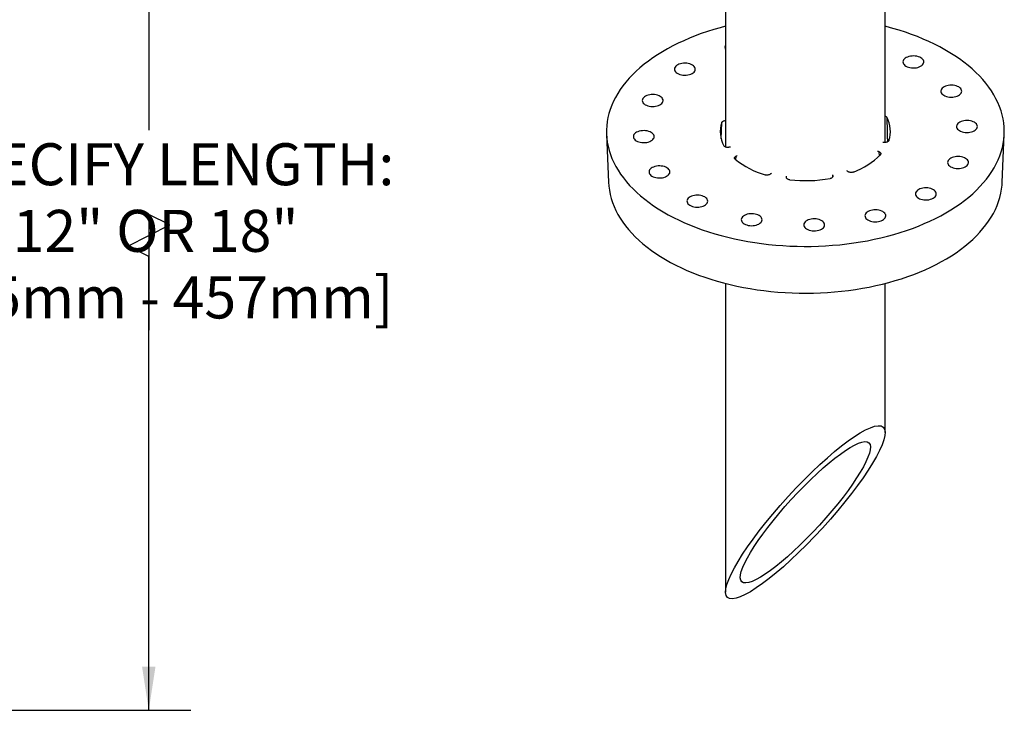
# Model space of a CAD drawing. Units: inches. Extents: x 2.9 to 48.7, y 1.8 to 41.5.
# Drawn here: x 30.9 to 45.5, y 15.1 to 25.3 of the extents above; entities that cross this region are included whole.
import ezdxf

# ---------------------------------------------------------------- set-up
doc = ezdxf.new("R2010")
doc.units = ezdxf.units.IN
doc.header["$LTSCALE"] = 5
doc.header["$MEASUREMENT"] = 0
doc.layers.add('SLD-0', color=7, linetype='Continuous')
doc.styles.add('SLDTEXTSTYLE0', font='GOTHIC.TTF', dxfattribs={"width": 0.913})
doc.dimstyles.new('SLDDIMSTYLE3', dxfattribs={"dimtxt": 0.625, "dimasz": 0.65, "dimexe": 0, "dimexo": 0.0625, "dimgap": 0.15625, "dimtad": 0, "dimtih": 1, "dimtoh": 1, "dimdec": 0, "dimrnd": 1e-09, "dimzin": 12, "dimdsep": 46, "dimlunit": 5, "dimtxsty": 'SLDTEXTSTYLE0', "dimsah": 1, "dimcen": 0.09, "dimadec": 0, "dimazin": 3, "dimtfac": 1, "dimtdec": 0, "dimtofl": 0, "dimtmove": 0, "dimatfit": 3, "dimfxl": 1, "dimfrac": 2, "dimtolj": 1, "dimtzin": 12, "dimarcsym": 0})

# ---------------------------------------------------------------- blocks, each defined once
blk = doc.blocks.new('_D_6')
at = {"layer": 'SLD-0'}
for p, q in [((21.804, 27.638), (33.412, 27.638)), ((32.787, 27.638), (32.787, 23.696)), ((33.1, 22.285), (32.787, 22.441)), ((32.787, 22.441), (32.787, 20.72)), ((32.475, 21.972), (33.1, 22.285)), ((32.787, 21.816), (32.475, 21.972)), ((32.787, 15.058), (32.787, 21.816)), ((19.429, 15.058), (33.412, 15.058))]:
    blk.add_line(p, q, dxfattribs=at)
for points in [[(32.787, 27.638), (32.687, 26.988), (32.887, 26.988)], [(32.787, 15.058), (32.887, 15.708), (32.687, 15.708)]]:
    blk.add_solid(points, dxfattribs=at)
at = {"layer": 'SLD-0', "char_height": 0.625, "attachment_point": 1, "style": 'SLDTEXTSTYLE0'}
for s, insert in [('SPECIFY LENGTH:', (29.448, 23.502)), ('12" OR 18"', (30.76, 22.51)), ('[305mm - 457mm]', (29.177, 21.518))]:
    blk.add_mtext(s, dxfattribs=dict(at, insert=insert))

msp = doc.modelspace()

# ---------------------------------------------------------------- linework, layer by layer
at = {"color": 7, "linetype": 'Continuous', "lineweight": 25}
for p, q in [((41.3767855, 26.1259709), (41.3767855, 23.4453114)), ((43.7517855, 23.5137019), (43.7517855, 26.0709521)), ((41.3109433, 23.5699928), (41.3189351, 23.8108084)), ((39.6026885, 23.6341255), (39.6332349, 22.9200878)), ((45.4953362, 22.9200878), (45.5258825, 23.6341255)), ((41.3766901, 23.445361), (41.3767855, 23.448547)), ((43.6570696, 23.3779625), (43.6610488, 23.3103943)), ((41.5307905, 23.2542082), (41.5342619, 23.3110622)), ((42.2829033, 22.9889657), (42.2833799, 22.9975923)), ((42.2835831, 22.9870764), (42.2844309, 23.002586)), ((42.9715142, 23.0192788), (42.9725026, 23.0023236)), ((41.3767855, 21.4143413), (41.3767855, 16.8193864)), ((43.7517855, 19.1945151), (43.7517855, 21.4143413))]:
    msp.add_line(p, q, dxfattribs=at)
at = {"color": 7, "linetype": 'Continuous', "lineweight": 25, "flags": 128}
for points in [[(39.7695634, 24.2437182), (39.736085, 24.1854391), (39.7062521, 24.1265038), (39.680103, 24.0669883), (39.6576715, 24.0069693), (39.6389865, 23.9465241), (39.6240721, 23.8857306), (39.6129474, 23.8246673), (39.6056269, 23.7634128), (39.60212, 23.702046), (39.6024311, 23.6406462), (39.60656, 23.5792924), (39.6145012, 23.5180636), (39.6262445, 23.4570389), (39.6417749, 23.3962969), (39.6610722, 23.3359158), (39.6841116, 23.2759736), (39.7108634, 23.2165474), (39.7412932, 23.1577139), (39.7753616, 23.0995488), (39.8130249, 23.0421273), (39.8542344, 22.9855232), (39.898937, 22.9298096), (39.9470751, 22.8750582), (39.9985867, 22.8213396), (40.0534054, 22.7687231), (40.1114605, 22.7172765), (40.1726771, 22.6670661), (40.2369764, 22.6181566), (40.3042755, 22.570611), (40.3744876, 22.5244908), (40.4475223, 22.4798551), (40.5232854, 22.4367618), (40.6016793, 22.3952662), (40.6826028, 22.3554218), (40.7659518, 22.3172801), (40.8516187, 22.2808901), (40.9394932, 22.2462988), (41.0294619, 22.2135508), (41.121409, 22.1826882), (41.2152159, 22.1537509), (41.3107616, 22.1267762), (41.4079231, 22.1017988), (41.5065751, 22.0788509), (41.6065904, 22.0579621), (41.7078402, 22.0391594), (41.8101938, 22.0224669), (41.9135195, 22.0079061), (42.0176839, 21.9954959), (42.1225529, 21.9852523), (42.2279913, 21.9771884), (42.3338632, 21.9713146), (42.440032, 21.9676386), (42.546361, 21.966165), (42.6527131, 21.9668957), (42.7589512, 21.9698298), (42.8649385, 21.9749636), (42.9705381, 21.9822904), (43.0756142, 21.9918007), (43.1800311, 22.0034823), (43.2836544, 22.0173202), (43.3863505, 22.0332965), (43.487987, 22.0513906), (43.5884328, 22.0715791), (43.6875586, 22.0938362), (43.7852365, 22.1181331), (43.8813407, 22.1444384), (43.9757473, 22.1727182), (44.0683345, 22.2029362), (44.1589831, 22.2350534), (44.2475763, 22.2690283), (44.3339997, 22.3048171), (44.4181421, 22.3423738), (44.4998949, 22.38165), (44.5791528, 22.4225949), (44.6558136, 22.4651559), (44.7297786, 22.5092781), (44.8009524, 22.5549045), (44.8692431, 22.6019764), (44.9345629, 22.6504332), (44.9968276, 22.7002123), (45.0559568, 22.7512496), (45.1118743, 22.8034793), (45.1645082, 22.8568341), (45.2137904, 22.9112452), (45.2596576, 22.9666425), (45.3020506, 23.0229545), (45.3409147, 23.0801088), (45.3761999, 23.1380316), (45.4078607, 23.1966482), (45.4358562, 23.2558832), (45.4601504, 23.3156601), (45.480712, 23.3759019), (45.4975144, 23.436531), (45.510536, 23.4974692), (45.5197601, 23.558638), (45.5251747, 23.6199585), (45.5267728, 23.6813517), (45.5245525, 23.7427384), (45.5185165, 23.8040396), (45.5086726, 23.8651761), (45.4950336, 23.9260693), (45.4776169, 23.9866406), (45.4564452, 24.046812), (45.4315455, 24.1065058), (45.4029501, 24.1656452), (45.3706958, 24.2241539), (45.3348242, 24.2819565), (45.2953815, 24.3389785), (45.2524185, 24.3951465), (45.2059906, 24.4503879), (45.1561577, 24.5046316), (45.102984, 24.5578077), (45.0465381, 24.6098476), (44.9868926, 24.6606843), (44.9241245, 24.7102523), (44.8583147, 24.7584876), (44.789548, 24.805328), (44.7179131, 24.8507133), (44.6435022, 24.8945848), (44.5664113, 24.9368862), (44.4867397, 24.9775627), (44.4045902, 25.016562), (44.3200687, 25.0538339), (44.233284, 25.0893302), (44.1443481, 25.1230053), (44.0533755, 25.1548157), (43.9604836, 25.1847205), (43.865792, 25.212681), (43.7694228, 25.2386612), (43.7517855, 25.2431556)], [(41.3767855, 25.2431556), (41.2950779, 25.2216603), (41.1998072, 25.1943633), (41.1062952, 25.1651097), (41.0146625, 25.1339371), (40.9250272, 25.1008857), (40.8375048, 25.0659982), (40.7522082, 25.0293195), (40.6692472, 24.9908969), (40.5887289, 24.9507799), (40.5107569, 24.9090202), (40.4354319, 24.8656717), (40.3628508, 24.8207901), (40.2931073, 24.7744335), (40.2262913, 24.7266614), (40.1624888, 24.6775356), (40.1017821, 24.6271193), (40.0442494, 24.5754775), (39.989965, 24.5226767), (39.9389987, 24.4687851), (39.8914163, 24.413872), (39.8472791, 24.3580083), (39.806644, 24.301266), (39.7695634, 24.2437182)], [(44.0267649, 24.7419685), (44.020521, 24.7283981), (44.0180313, 24.7144309), (44.0193571, 24.7004108), (44.0244658, 24.686683), (44.0332316, 24.6735856), (44.0454386, 24.6614411), (44.0607862, 24.6505485), (44.0788966, 24.641176), (44.0993238, 24.6335543), (44.1215649, 24.6278713), (44.1450721, 24.6242668), (44.1692666, 24.6228295), (44.1935528, 24.6235949), (44.2173325, 24.6265441), (44.2400203, 24.6316044), (44.2610576, 24.6386514), (44.2799262, 24.6475114), (44.2961616, 24.6579663), (44.309364, 24.6697587), (44.3192084, 24.6825982), (44.3254523, 24.6961686), (44.327942, 24.7101358), (44.3266162, 24.7241559), (44.3215075, 24.7378837), (44.3127417, 24.7509811), (44.3005347, 24.7631256), (44.2851871, 24.7740182), (44.2670767, 24.7833907), (44.2466495, 24.7910123), (44.2244084, 24.7966953), (44.2009012, 24.8002999), (44.1767067, 24.8017372), (44.1524205, 24.8009718), (44.1286408, 24.7980226), (44.105953, 24.7929622), (44.0849157, 24.7859153), (44.0660471, 24.7770553), (44.0498117, 24.7666003), (44.0366093, 24.754808), (44.0267649, 24.7419685)], [(40.6235776, 24.6347171), (40.6173337, 24.6211466), (40.614844, 24.6071794), (40.6161698, 24.5931593), (40.6212785, 24.5794316), (40.6300442, 24.5663342), (40.6422512, 24.5541896), (40.6575989, 24.543297), (40.6757093, 24.5339245), (40.6961365, 24.5263029), (40.7183775, 24.5206199), (40.7418847, 24.5170153), (40.7660793, 24.5155781), (40.7903655, 24.5163435), (40.8141452, 24.5192926), (40.836833, 24.524353), (40.8578702, 24.5313999), (40.8767389, 24.54026), (40.8929743, 24.5507149), (40.9061767, 24.5625073), (40.9160211, 24.5753467), (40.922265, 24.5889171), (40.9247547, 24.6028844), (40.9234289, 24.6169045), (40.9183202, 24.6306322), (40.9095544, 24.6437296), (40.8973474, 24.6558741), (40.8819998, 24.6667668), (40.8638894, 24.6761393), (40.8434622, 24.6837609), (40.8212211, 24.6894439), (40.7977139, 24.6930484), (40.7735194, 24.6944857), (40.7492332, 24.6937203), (40.7254534, 24.6907712), (40.7027656, 24.6857108), (40.6817284, 24.6786638), (40.6628598, 24.6698038), (40.6466244, 24.6593489), (40.633422, 24.6475565), (40.6235776, 24.6347171)], [(44.5910299, 24.3077209), (44.584786, 24.2941505), (44.5822963, 24.2801833), (44.5836222, 24.2661632), (44.5887308, 24.2524354), (44.5974966, 24.239338), (44.6097036, 24.2271935), (44.6250513, 24.2163009), (44.6431617, 24.2069284), (44.6635889, 24.1993068), (44.6858299, 24.1936237), (44.7093371, 24.1900192), (44.7335317, 24.1885819), (44.7578178, 24.1893473), (44.7815976, 24.1922965), (44.8042854, 24.1973568), (44.8253226, 24.2044038), (44.8441912, 24.2132638), (44.8604266, 24.2237187), (44.8736291, 24.2355111), (44.8834734, 24.2483506), (44.8897174, 24.261921), (44.892207, 24.2758882), (44.8908812, 24.2899083), (44.8857725, 24.3036361), (44.8770068, 24.3167335), (44.8647998, 24.328878), (44.8494521, 24.3397706), (44.8313417, 24.3491431), (44.8109145, 24.3567647), (44.7886735, 24.3624478), (44.7651663, 24.3660523), (44.7409717, 24.3674896), (44.7166856, 24.3667242), (44.6929058, 24.363775), (44.670218, 24.3587146), (44.6491808, 24.3516677), (44.6303122, 24.3428077), (44.6140768, 24.3323528), (44.6008743, 24.3205604), (44.5910299, 24.3077209)], [(40.1445514, 24.1675902), (40.1383075, 24.1540197), (40.1358178, 24.1400525), (40.1371437, 24.1260324), (40.1422523, 24.1123046), (40.1510181, 24.0992073), (40.1632251, 24.0870627), (40.1785728, 24.0761701), (40.1966832, 24.0667976), (40.2171104, 24.059176), (40.2393514, 24.053493), (40.2628586, 24.0498884), (40.2870532, 24.0484512), (40.3113393, 24.0492165), (40.3351191, 24.0521657), (40.3578069, 24.0572261), (40.3788441, 24.064273), (40.3977127, 24.0731331), (40.4139481, 24.083588), (40.4271506, 24.0953803), (40.4369949, 24.1082198), (40.4432388, 24.1217902), (40.4457285, 24.1357575), (40.4444027, 24.1497776), (40.439294, 24.1635053), (40.4305283, 24.1766027), (40.4183213, 24.1887472), (40.4029736, 24.1996399), (40.3848632, 24.2090124), (40.364436, 24.216634), (40.342195, 24.222317), (40.3186878, 24.2259215), (40.2944932, 24.2273588), (40.2702071, 24.2265934), (40.2464273, 24.2236442), (40.2237395, 24.2185839), (40.2027023, 24.2115369), (40.1838337, 24.2026769), (40.1675982, 24.192222), (40.1543958, 24.1804296), (40.1445514, 24.1675902)], [(44.8244806, 23.7818719), (44.8182367, 23.7683015), (44.815747, 23.7543342), (44.8170728, 23.7403141), (44.8221815, 23.7265864), (44.8309473, 23.713489), (44.8431543, 23.7013445), (44.8585019, 23.6904518), (44.8766123, 23.6810793), (44.8970395, 23.6734577), (44.9192806, 23.6677747), (44.9427878, 23.6641702), (44.9669823, 23.6627329), (44.9912685, 23.6634983), (45.0150482, 23.6664475), (45.037736, 23.6715078), (45.0587733, 23.6785548), (45.0776419, 23.6874148), (45.0938773, 23.6978697), (45.1070797, 23.7096621), (45.1169241, 23.7225016), (45.123168, 23.736072), (45.1256577, 23.7500392), (45.1243319, 23.7640593), (45.1192232, 23.7777871), (45.1104574, 23.7908844), (45.0982504, 23.803029), (45.0829028, 23.8139216), (45.0647924, 23.8232941), (45.0443652, 23.8309157), (45.0221241, 23.8365987), (44.9986169, 23.8402033), (44.9744224, 23.8416405), (44.9501362, 23.8408752), (44.9263565, 23.837926), (44.9036687, 23.8328656), (44.8826314, 23.8258187), (44.8637628, 23.8169587), (44.8475274, 23.8065037), (44.834325, 23.7947114), (44.8244806, 23.7818719)], [(40.0116469, 23.6301955), (40.005403, 23.616625), (40.0029133, 23.6026578), (40.0042392, 23.5886377), (40.0093478, 23.5749099), (40.0181136, 23.5618126), (40.0303206, 23.549668), (40.0456683, 23.5387754), (40.0637787, 23.5294029), (40.0842059, 23.5217813), (40.1064469, 23.5160983), (40.1299541, 23.5124937), (40.1541487, 23.5110565), (40.1784348, 23.5118218), (40.2022146, 23.514771), (40.2249024, 23.5198314), (40.2459396, 23.5268783), (40.2648082, 23.5357384), (40.2810436, 23.5461933), (40.2942461, 23.5579856), (40.3040904, 23.5708251), (40.3103343, 23.5843955), (40.312824, 23.5983628), (40.3114982, 23.6123829), (40.3063895, 23.6261106), (40.2976238, 23.639208), (40.2854168, 23.6513525), (40.2700691, 23.6622452), (40.2519587, 23.6716177), (40.2315315, 23.6792393), (40.2092905, 23.6849223), (40.1857833, 23.6885268), (40.1615887, 23.6899641), (40.1373026, 23.6891987), (40.1135228, 23.6862495), (40.090835, 23.6811892), (40.0697978, 23.6741422), (40.0509292, 23.6652822), (40.0346938, 23.6548273), (40.0214913, 23.6430349), (40.0116469, 23.6301955)], [(44.6915761, 23.2444772), (44.6853322, 23.2309068), (44.6828425, 23.2169395), (44.6841683, 23.2029194), (44.689277, 23.1891917), (44.6980428, 23.1760943), (44.7102498, 23.1639498), (44.7255974, 23.1530571), (44.7437078, 23.1436846), (44.764135, 23.136063), (44.7863761, 23.13038), (44.8098833, 23.1267755), (44.8340778, 23.1253382), (44.858364, 23.1261036), (44.8821437, 23.1290528), (44.9048315, 23.1341131), (44.9258688, 23.1411601), (44.9447374, 23.1500201), (44.9609728, 23.160475), (44.9741752, 23.1722674), (44.9840196, 23.1851069), (44.9902635, 23.1986773), (44.9927532, 23.2126445), (44.9914274, 23.2266646), (44.9863187, 23.2403924), (44.9775529, 23.2534897), (44.9653459, 23.2656343), (44.9499983, 23.2765269), (44.9318879, 23.2858994), (44.9114607, 23.293521), (44.8892196, 23.299204), (44.8657124, 23.3028086), (44.8415179, 23.3042458), (44.8172317, 23.3034805), (44.793452, 23.3005313), (44.7707642, 23.2954709), (44.7497269, 23.288424), (44.7308583, 23.279564), (44.7146229, 23.269109), (44.7014205, 23.2573167), (44.6915761, 23.2444772)], [(40.2450976, 23.1043464), (40.2388537, 23.090776), (40.236364, 23.0768088), (40.2376898, 23.0627887), (40.2427985, 23.0490609), (40.2515643, 23.0359635), (40.2637713, 23.023819), (40.2791189, 23.0129264), (40.2972293, 23.0035539), (40.3176565, 22.9959323), (40.3398975, 22.9902492), (40.3634048, 22.9866447), (40.3875993, 22.9852074), (40.4118855, 22.9859728), (40.4356652, 22.988922), (40.458353, 22.9939824), (40.4793902, 23.0010293), (40.4982589, 23.0098893), (40.5144943, 23.0203442), (40.5276967, 23.0321366), (40.5375411, 23.0449761), (40.543785, 23.0585465), (40.5462747, 23.0725137), (40.5449489, 23.0865338), (40.5398402, 23.1002616), (40.5310744, 23.113359), (40.5188674, 23.1255035), (40.5035198, 23.1363961), (40.4854094, 23.1457686), (40.4649822, 23.1533902), (40.4427411, 23.1590733), (40.4192339, 23.1626778), (40.3950394, 23.1641151), (40.3707532, 23.1633497), (40.3469735, 23.1604005), (40.3242856, 23.1553402), (40.3032484, 23.1482932), (40.2843798, 23.1394332), (40.2681444, 23.1289783), (40.254942, 23.1171859), (40.2450976, 23.1043464)], [(39.6332349, 22.9200878), (39.6374516, 22.8619849), (39.6456066, 22.8010504), (39.6575669, 22.7403257), (39.6733171, 22.6798898), (39.6928365, 22.6198216), (39.7160998, 22.5601993), (39.7430766, 22.5011008), (39.7737316, 22.442603), (39.8080251, 22.3847822), (39.8459121, 22.3277139), (39.8873434, 22.2714724), (39.9322649, 22.216131), (39.9806181, 22.161762), (40.0323399, 22.1084361), (40.0873629, 22.056223), (40.1456152, 22.0051906), (40.2070211, 21.9554056), (40.2715004, 21.9069329), (40.3389691, 21.8598356), (40.4093391, 21.8141751), (40.4825188, 21.770011), (40.5584127, 21.7274009), (40.6369219, 21.6864003), (40.717944, 21.6470627), (40.8013734, 21.6094393), (40.8871012, 21.5735793), (40.9750158, 21.5395293), (41.0650026, 21.5073338), (41.156944, 21.4770348), (41.2507204, 21.4486717), (41.3462095, 21.4222815), (41.4432866, 21.3978987), (41.5418254, 21.375555), (41.6416972, 21.3552795), (41.7427719, 21.3370987), (41.8449177, 21.3210364), (41.9480015, 21.3071134), (42.0518887, 21.2953478), (42.156444, 21.2857552), (42.2615311, 21.2783478), (42.3670129, 21.2731355), (42.4727519, 21.2701249), (42.5786102, 21.2693201), (42.6844499, 21.270722), (42.7901329, 21.2743289), (42.8955214, 21.280136), (43.000478, 21.2881358), (43.104866, 21.2983178), (43.2085491, 21.3106688), (43.3113923, 21.3251726), (43.4132613, 21.3418104), (43.5140235, 21.3605604), (43.6135474, 21.3813983), (43.7117032, 21.4042967), (43.808363, 21.429226), (43.9034008, 21.4561536), (43.9966926, 21.4850443), (44.0881169, 21.5158605), (44.1775544, 21.5485621), (44.2648884, 21.5831064), (44.3500052, 21.6194483), (44.4327938, 21.6575404), (44.5131462, 21.6973332), (44.5909576, 21.7387747), (44.6661267, 21.7818109), (44.7385553, 21.8263857), (44.8081492, 21.8724409), (44.8748174, 21.9199166), (44.9384732, 21.9687507), (44.9990334, 22.0188797), (45.0564193, 22.0702382), (45.1105558, 22.1227592), (45.1613725, 22.1763743), (45.2088031, 22.2310135), (45.2527858, 22.2866056), (45.2932631, 22.3430782), (45.3301824, 22.4003575), (45.3634955, 22.4583689), (45.393159, 22.5170368), (45.4191341, 22.5762847), (45.4413871, 22.6360354), (45.4598889, 22.6962109), (45.4746153, 22.7567327), (45.4855473, 22.817522), (45.4926705, 22.8784995), (45.4953362, 22.9200878)], [(40.8093626, 22.6700988), (40.8031187, 22.6565284), (40.800629, 22.6425612), (40.8019549, 22.6285411), (40.8070635, 22.6148133), (40.8158293, 22.6017159), (40.8280363, 22.5895714), (40.843384, 22.5786788), (40.8614944, 22.5693063), (40.8819216, 22.5616847), (40.9041626, 22.5560017), (40.9276698, 22.5523971), (40.9518644, 22.5509599), (40.9761505, 22.5517252), (40.9999303, 22.5546744), (41.0226181, 22.5597348), (41.0436553, 22.5667817), (41.0625239, 22.5756417), (41.0787593, 22.5860967), (41.0919618, 22.597889), (41.1018061, 22.6107285), (41.10805, 22.6242989), (41.1105397, 22.6382661), (41.1092139, 22.6522862), (41.1041052, 22.666014), (41.0953395, 22.6791114), (41.0831325, 22.6912559), (41.0677848, 22.7021485), (41.0496744, 22.7115211), (41.0292472, 22.7191427), (41.0070062, 22.7248257), (40.983499, 22.7284302), (40.9593044, 22.7298675), (40.9350183, 22.7291021), (40.9112385, 22.7261529), (40.8885507, 22.7210926), (40.8675135, 22.7140456), (40.8486449, 22.7051856), (40.8324095, 22.6947307), (40.819207, 22.6829383), (40.8093626, 22.6700988)], [(44.21255, 22.7773503), (44.2063061, 22.7637799), (44.2038164, 22.7498126), (44.2051422, 22.7357925), (44.2102509, 22.7220648), (44.2190166, 22.7089674), (44.2312236, 22.6968229), (44.2465713, 22.6859302), (44.2646817, 22.6765577), (44.2851089, 22.6689361), (44.3073499, 22.6632531), (44.3308571, 22.6596486), (44.3550517, 22.6582113), (44.3793378, 22.6589767), (44.4031176, 22.6619258), (44.4258054, 22.6669862), (44.4468426, 22.6740332), (44.4657112, 22.6828932), (44.4819466, 22.6933481), (44.4951491, 22.7051405), (44.5049935, 22.7179799), (44.5112374, 22.7315504), (44.5137271, 22.7455176), (44.5124012, 22.7595377), (44.5072926, 22.7732654), (44.4985268, 22.7863628), (44.4863198, 22.7985074), (44.4709721, 22.8094), (44.4528617, 22.8187725), (44.4324345, 22.8263941), (44.4101935, 22.8320771), (44.3866863, 22.8356817), (44.3624917, 22.8371189), (44.3382056, 22.8363536), (44.3144258, 22.8334044), (44.291738, 22.828344), (44.2707008, 22.8212971), (44.2518322, 22.812437), (44.2355968, 22.8019821), (44.2223943, 22.7901898), (44.21255, 22.7773503)], [(41.6185379, 22.3935629), (41.612294, 22.3799925), (41.6098043, 22.3660253), (41.6111301, 22.3520052), (41.6162388, 22.3382774), (41.6250045, 22.32518), (41.6372115, 22.3130355), (41.6525592, 22.3021429), (41.6706696, 22.2927704), (41.6910968, 22.2851488), (41.7133378, 22.2794658), (41.736845, 22.2758612), (41.7610396, 22.2744239), (41.7853257, 22.2751893), (41.8091055, 22.2781385), (41.8317933, 22.2831989), (41.8528305, 22.2902458), (41.8716991, 22.2991058), (41.8879345, 22.3095607), (41.901137, 22.3213531), (41.9109814, 22.3341926), (41.9172253, 22.347763), (41.919715, 22.3617302), (41.9183891, 22.3757503), (41.9132805, 22.3894781), (41.9045147, 22.4025755), (41.8923077, 22.41472), (41.87696, 22.4256126), (41.8588496, 22.4349851), (41.8384224, 22.4426068), (41.8161814, 22.4482898), (41.7926742, 22.4518943), (41.7684796, 22.4533316), (41.7441935, 22.4525662), (41.7204137, 22.449617), (41.6977259, 22.4445567), (41.6766887, 22.4375097), (41.6578201, 22.4286497), (41.6415847, 22.4181948), (41.6283822, 22.4064024), (41.6185379, 22.3935629)], [(43.4603296, 22.451607), (43.4540857, 22.4380366), (43.451596, 22.4240694), (43.4529218, 22.4100493), (43.4580305, 22.3963215), (43.4667962, 22.3832241), (43.4790032, 22.3710796), (43.4943509, 22.360187), (43.5124613, 22.3508144), (43.5328885, 22.3431928), (43.5551295, 22.3375098), (43.5786367, 22.3339053), (43.6028313, 22.332468), (43.6271174, 22.3332334), (43.6508972, 22.3361826), (43.673585, 22.3412429), (43.6946222, 22.3482899), (43.7134908, 22.3571499), (43.7297263, 22.3676048), (43.7429287, 22.3793972), (43.7527731, 22.3922367), (43.759017, 22.4058071), (43.7615067, 22.4197743), (43.7601808, 22.4337944), (43.7550722, 22.4475222), (43.7463064, 22.4606196), (43.7340994, 22.4727641), (43.7187517, 22.4836567), (43.7006413, 22.4930292), (43.6802141, 22.5006508), (43.6579731, 22.5063338), (43.6344659, 22.5099384), (43.6102713, 22.5113756), (43.5859852, 22.5106103), (43.5622054, 22.5076611), (43.5395176, 22.5026007), (43.5184804, 22.4955538), (43.4996118, 22.4866938), (43.4833764, 22.4762388), (43.4701739, 22.4644465), (43.4603296, 22.451607)], [(42.5494337, 22.3168388), (42.5431897, 22.3032684), (42.5407, 22.2893012), (42.5420259, 22.2752811), (42.5471345, 22.2615533), (42.5559003, 22.2484559), (42.5681073, 22.2363114), (42.583455, 22.2254188), (42.6015654, 22.2160463), (42.6219926, 22.2084247), (42.6442336, 22.2027416), (42.6677408, 22.1991371), (42.6919354, 22.1976998), (42.7162215, 22.1984652), (42.7400013, 22.2014144), (42.7626891, 22.2064747), (42.7837263, 22.2135217), (42.8025949, 22.2223817), (42.8188303, 22.2328366), (42.8320328, 22.244629), (42.8418771, 22.2574685), (42.8481211, 22.2710389), (42.8506108, 22.2850061), (42.8492849, 22.2990262), (42.8441762, 22.312754), (42.8354105, 22.3258514), (42.8232035, 22.3379959), (42.8078558, 22.3488885), (42.7897454, 22.358261), (42.7693182, 22.3658826), (42.7470772, 22.3715657), (42.72357, 22.3751702), (42.6993754, 22.3766075), (42.6750893, 22.3758421), (42.6513095, 22.3728929), (42.6286217, 22.3678325), (42.6075845, 22.3607856), (42.5887159, 22.3519256), (42.5724805, 22.3414707), (42.559278, 22.3296783), (42.5494337, 22.3168388)]]:
    msp.add_lwpolyline(points, dxfattribs=at)
at = {"color": 7, "linetype": 'Continuous', "lineweight": 25}
for centre, radius, start, end in [((41.4236312, 24.9307752), 0.0563174, 146.28571335, 213.71428665), ((41.7373576, 23.675637), 0.4397144, 162.0969488, 208.70732729), ((43.3912134, 23.67706), 0.4397144, 342.0969488, 28.70732729), ((42.9038754, 24.0978777), 1.0918604, 290.16039165, 315.39921985), ((42.3209419, 24.2645991), 1.2830375, 231.31491396, 253.96010346), ((42.5638748, 25.1087848), 2.1638892, 263.83176719, 279.7783905)]:
    msp.add_arc(centre, radius, start, end, dxfattribs=at)
for major_axis in [(1.1595682, 1.2678773), (0.9466959, 1.0351217)]:
    msp.add_ellipse((42.5642855, 18.0069508), major_axis=major_axis, ratio=0.2019459068, dxfattribs=at)
for points, knots in [([(43.7517855, 23.9073856), (43.7571414, 23.9050194), (43.7685166, 23.8999937), (43.773986, 23.8923273), (43.7768802, 23.8882705)], [0, 0, 0, 0, 0.47083245238, 1, 1, 1, 1]), ([(41.3189351, 23.8108084), (41.3208263, 23.8145627), (41.3246088, 23.8220715), (41.3380795, 23.8312198), (41.3555246, 23.8371261), (41.3693652, 23.839327), (41.3764195, 23.8390114), (41.3767855, 23.8389951)], [0, 0, 0, 0, 0.2467630323, 0.4935355889, 0.740090706, 0.9865128975, 1, 1, 1, 1]), ([(43.7768802, 23.8882705), (43.779962, 23.7728178), (43.7832305, 23.65037), (43.7863741, 23.5278755), (43.7865537, 23.5208777)], [0, 0, 0, 0, 0.9428730979, 1, 1, 1, 1]), ([(41.4260841, 23.4412604), (41.422625, 23.4407837), (41.4126211, 23.4394052), (41.3952353, 23.4401088), (41.3764433, 23.4446637), (41.3602437, 23.452819), (41.3546394, 23.4604248), (41.3516908, 23.4644265)], [0, 0, 0, 0, 0.1140310721, 0.3297842308, 0.5453472674, 0.7607941, 1, 1, 1, 1]), ([(43.7400532, 23.5141851), (43.7331802, 23.5148113), (43.725666, 23.515496), (43.7187359, 23.5140739), (43.7181445, 23.5139525)], [0, 0, 0, 0, 0.91466859264, 1, 1, 1, 1]), ([(43.809636, 23.5418886), (43.8077447, 23.5381313), (43.8039619, 23.5306165), (43.7904927, 23.5215133), (43.7730419, 23.5154357), (43.755283, 23.5131715), (43.7443265, 23.5139007), (43.7400532, 23.5141851)], [0, 0, 0, 0, 0.2156883841, 0.4313850931, 0.6468917445, 0.8622822096, 1, 1, 1, 1]), ([(41.4479849, 23.4424111), (41.4417984, 23.4424974), (41.4343644, 23.442601), (41.427274, 23.441453), (41.4260841, 23.4412604)], [0, 0, 0, 0, 0.8321870323, 1, 1, 1, 1]), ([(41.5342619, 23.3110622), (41.5398889, 23.313425), (41.5460408, 23.3160082), (41.5491993, 23.3198427), (41.5494688, 23.3201699)], [0, 0, 0, 0, 0.9146685926, 1, 1, 1, 1]), ([(43.640174, 23.3860888), (43.6444428, 23.3835024), (43.6495724, 23.3803945), (43.6559923, 23.3783119), (43.6570696, 23.3779625)], [0, 0, 0, 0, 0.8321870323, 1, 1, 1, 1]), ([(43.6570696, 23.3779625), (43.6600994, 23.3768875), (43.6688617, 23.3737786), (43.6802936, 23.3661841), (43.6880024, 23.3552924), (43.6894678, 23.342913), (43.6841145, 23.3352471), (43.681298, 23.3312139)], [0, 0, 0, 0, 0.1140310721, 0.3297842308, 0.5453472674, 0.7607941, 1, 1, 1, 1]), ([(41.5189928, 23.2630689), (41.5157279, 23.2664978), (41.509198, 23.2733557), (41.507572, 23.2852907), (41.5124672, 23.2967118), (41.5222512, 23.3055621), (41.5308919, 23.3095189), (41.5342619, 23.3110622)], [0, 0, 0, 0, 0.2156883841, 0.4313850931, 0.6468917445, 0.8622822096, 1, 1, 1, 1]), ([(42.0474097, 23.0454977), (42.0455476, 23.0437486), (42.0401623, 23.0386902), (42.0270069, 23.0320908), (42.0081398, 23.0276406), (41.9866956, 23.0267946), (41.9734166, 23.029885), (41.9664301, 23.0315109)], [0, 0, 0, 0, 0.1140310721, 0.3297842308, 0.5453472674, 0.7607941, 1, 1, 1, 1]), ([(42.0614865, 23.0552513), (42.0570063, 23.052787), (42.0516227, 23.0498257), (42.0480151, 23.0461196), (42.0474097, 23.0454977)], [0, 0, 0, 0, 0.8321870323, 1, 1, 1, 1]), ([(42.9690819, 23.0279225), (42.9693419, 23.0234195), (42.9698928, 23.0138748), (42.9704363, 23.0043278), (42.9707234, 22.9992849)], [0, 0, 0, 0, 0.47178420433, 1, 1, 1, 1]), ([(42.9695209, 23.0319218), (42.9693715, 23.0283505), (42.9691919, 23.0240589), (42.9711805, 23.0199657), (42.9715142, 23.0192788)], [0, 0, 0, 0, 0.8321870323, 1, 1, 1, 1]), ([(43.1970485, 23.0817285), (43.1929556, 23.0849769), (43.1884808, 23.0885284), (43.1818387, 23.0903517), (43.1812719, 23.0905073)], [0, 0, 0, 0, 0.9146685926, 1, 1, 1, 1]), ([(43.2801844, 23.0729139), (43.2742447, 23.0710291), (43.2623652, 23.0672594), (43.2416908, 23.0663208), (43.2219069, 23.0691467), (43.2065761, 23.0747949), (43.1997218, 23.0797831), (43.1970485, 23.0817285)], [0, 0, 0, 0, 0.2156883841, 0.4313850931, 0.6468917445, 0.8622822096, 1, 1, 1, 1]), ([(42.3313689, 22.957423), (42.3248603, 22.9585148), (42.3118429, 22.9606985), (42.2960741, 22.9684742), (42.2855462, 22.9785483), (42.281624, 22.9888003), (42.2828872, 22.9951254), (42.2833799, 22.9975923)], [0, 0, 0, 0, 0.2156883841, 0.4313850931, 0.6468917445, 0.8622822096, 1, 1, 1, 1]), ([(42.2833799, 22.9975923), (42.2844646, 23.00156), (42.2856505, 23.0058978), (42.2831872, 23.0098985), (42.282977, 23.0102399)], [0, 0, 0, 0, 0.9146685926, 1, 1, 1, 1]), ([(42.9715142, 23.0192788), (42.9723399, 23.0172819), (42.9747278, 23.0115068), (42.973509, 23.0014702), (42.9656189, 22.9906218), (42.9514919, 22.98127), (42.9383168, 22.9780347), (42.931385, 22.9763325)], [0, 0, 0, 0, 0.1140310721, 0.3297842308, 0.5453472674, 0.7607941, 1, 1, 1, 1])]:
    msp.add_open_spline(points, degree=3, knots=knots, dxfattribs=at)

# ---------------------------------------------------------------- dimensions: what is measured, and where the dimension line sits
at = {"layer": 'SLD-0'}
dim = msp.add_linear_dim(base=(32.7872273, 27.6381901), p1=(19.1789871, 15.0583214), p2=(21.5539871, 27.6381901), angle=90, text='SPECIFY LENGTH:\\P12" OR 18"\\P[305mm - 457mm]', dimstyle='SLDDIMSTYLE3', dxfattribs=at)
dim.commit()
dim.dimension.update_dxf_attribs({"geometry": '_D_6', "text_midpoint": (32.7872273, 23.2004614), "dimtype": 160})

doc.saveas('drawing.dxf')
